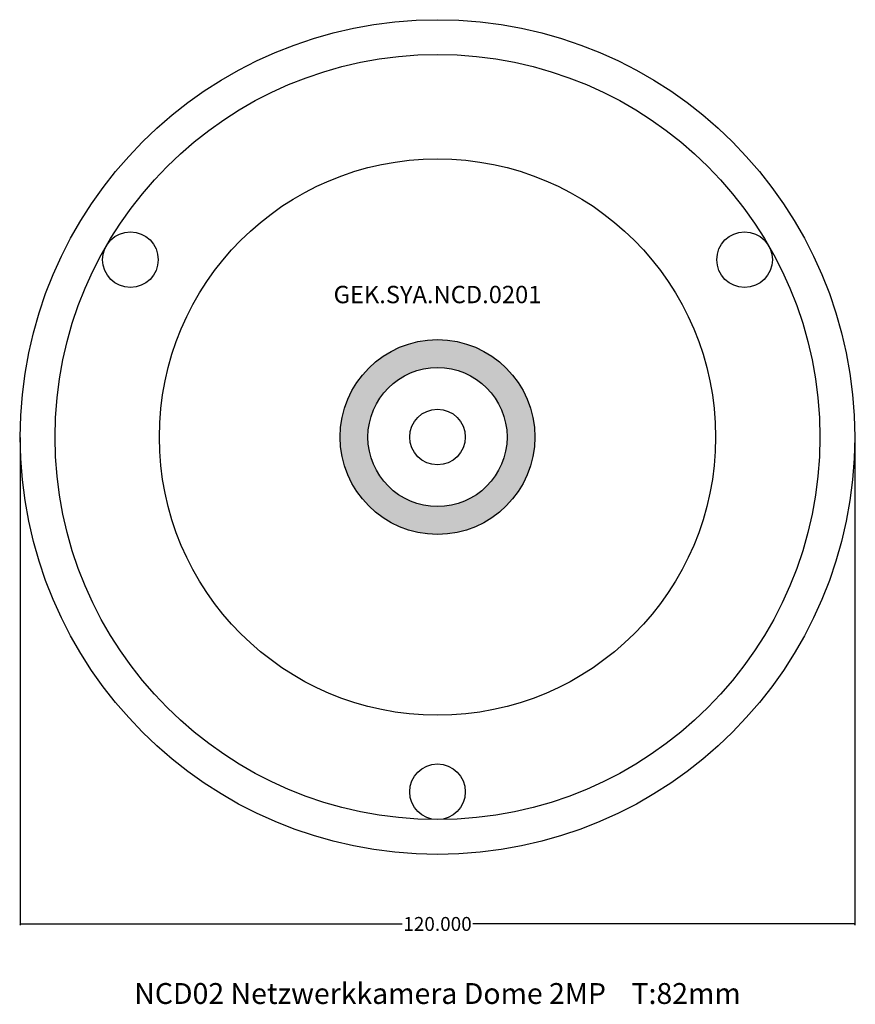
# Model space of a CAD drawing. Units: millimetres. Extents: x 0 to 120, y -22 to 120.
import ezdxf

# ---------------------------------------------------------------- set-up
doc = ezdxf.new("R2010")
doc.units = ezdxf.units.MM
doc.header["$MEASUREMENT"] = 0
doc.layers.add('Bem', color=6, linetype='Continuous')
doc.layers.add('def0', color=7, linetype='Continuous')
doc.styles.get("Standard").update_dxf_attribs({"font": 'arial.ttf'})
doc.styles.add('textbem00', font='txt.shx', dxfattribs={"height": 2})
doc.dimstyles.new('bem00', dxfattribs={"dimtxt": 2, "dimasz": 0.18, "dimexe": 0.18, "dimexo": 0.0625, "dimgap": 0.09, "dimtad": 0, "dimtih": 1, "dimtoh": 1, "dimdec": 3, "dimzin": 0, "dimdsep": 46, "dimtxsty": 'textbem00', "dimblk": 'OBLIQUE', "dimcen": 0.09, "dimclrd": 256, "dimclre": 256, "dimadec": 0, "dimazin": 0, "dimtfac": 1, "dimtdec": 3, "dimtofl": 0, "dimtmove": 0, "dimatfit": 3, "dimldrblk": 'OBLIQUE', "dimfxl": 1, "dimtolj": 1, "dimtzin": 0, "dimlwd": -1, "dimlwe": -1, "dimarcsym": 0})

# ---------------------------------------------------------------- blocks, each defined once
blk = doc.blocks.new('_Oblique')
at = {"color": 0, "linetype": 'ByBlock', "lineweight": -2}
blk.add_line((-0.5, -0.5), (0.5, 0.5), dxfattribs=at)
blk = doc.blocks.new('*D2')
at = {"layer": 'Bem', "transparency": 16777216}
for p, q in [((0, 59.9375), (0, -10.18)), ((120, 59.9375), (120, -10.18)), ((0, -10), (54.91, -10)), ((120, -10), (65.09, -10))]:
    blk.add_line(p, q, dxfattribs=at)
at = {"layer": 'Defpoints', "color": 0, "transparency": 16777216}
for p in [(0, 60), (120, 60), (120, -10)]:
    blk.add_point(p, dxfattribs=at)
at = {"layer": 'Bem', "transparency": 16777216, "xscale": 0.18, "yscale": 0.18, "zscale": 0.18, "rotation": 180}
blk.add_blockref('_Oblique', (0, -10), dxfattribs=at)
at = {"layer": 'Bem', "transparency": 16777216, "xscale": 0.18, "yscale": 0.18, "zscale": 0.18}
blk.add_blockref('_Oblique', (120, -10), dxfattribs=at)
at = {"layer": 'Bem', "color": 0, "transparency": 16777216, "insert": (60, -10), "char_height": 2, "attachment_point": 5, "style": 'textbem00'}
blk.add_mtext('\\A1;120.000', dxfattribs=at)

msp = doc.modelspace()

# ---------------------------------------------------------------- hatches: boundary and pattern name
at = {"layer": 'def0'}
h = msp.add_hatch(color=256, dxfattribs=at)
h.dxf.hatch_style = 1
h.paths.add_polyline_path([(46, 60, 1), (74, 60, 1)])
h.paths.add_polyline_path([(70, 60, -1), (50, 60, -1)], flags=16)

# ---------------------------------------------------------------- linework, layer by layer
for centre, radius in [((60, 60), 60), ((60, 60), 55), ((60, 60), 40), ((15.8327, 85.5), 4), ((104.1673, 85.5), 4), ((60, 60), 14), ((60, 60), 10), ((60, 60), 4), ((60, 9), 4)]:
    msp.add_circle(centre, radius, dxfattribs=at)

# ---------------------------------------------------------------- texts
at = {"layer": 'Bem', "insert": (60, -20), "char_height": 3, "attachment_point": 5}
msp.add_mtext_dynamic_manual_height_columns('NCD02 Netzwerkkamera Dome 2MP    T:82mm', width=117.80548, gutter_width=15, heights=[0], dxfattribs=at)
at = {"layer": 'def0', "insert": (60, 80.4879), "char_height": 2.5, "attachment_point": 5}
msp.add_mtext_dynamic_manual_height_columns('GEK.SYA.NCD.0201', width=80, gutter_width=12.5, heights=[0], dxfattribs=at)

# ---------------------------------------------------------------- dimensions: what is measured, and where the dimension line sits
at = {"layer": 'Bem'}
dim = msp.add_linear_dim(base=(120, -10), p1=(0, 60), p2=(120, 60), dimstyle='bem00', dxfattribs=at)
dim.commit()
dim.dimension.update_dxf_attribs({"geometry": '*D2', "text_midpoint": (60, -10), "dimtype": 160})

doc.saveas('drawing.dxf')
